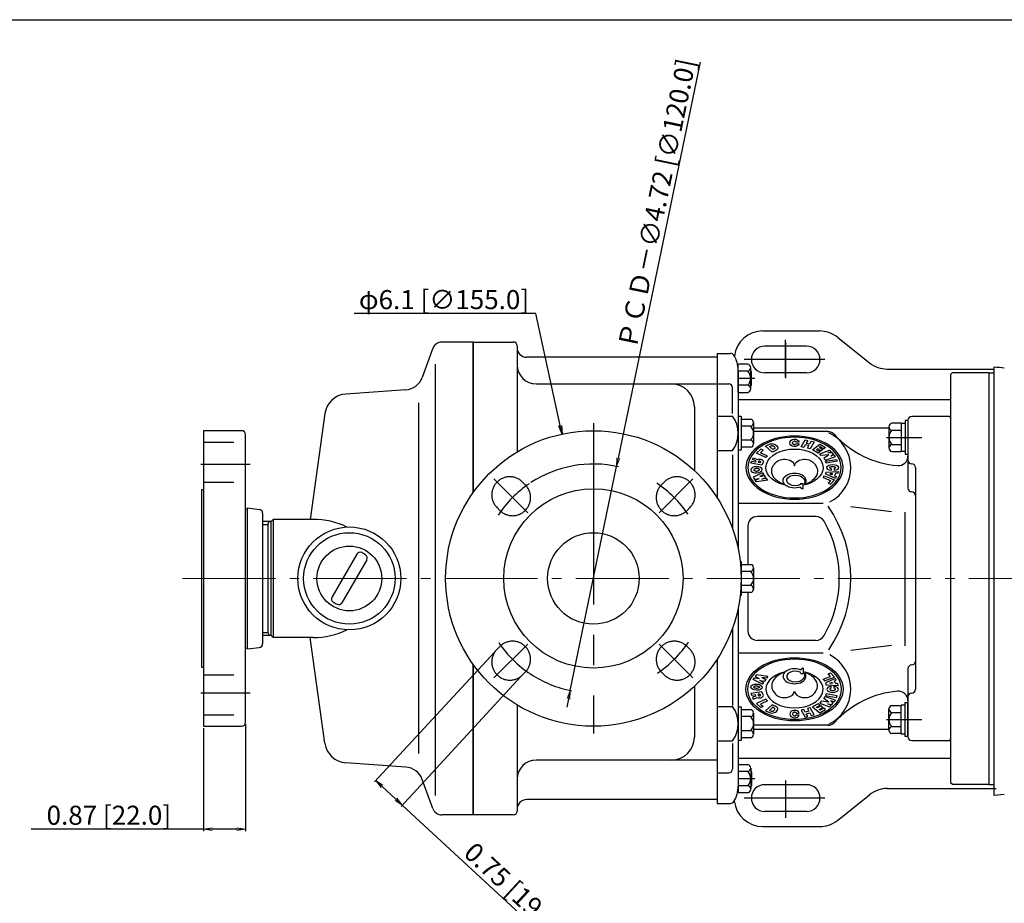
# Model space of a CAD drawing. Extents: x 0 to 1848, y 0 to 1306.
# Drawn here: x 431 to 948, y 843 to 1306 of the extents above; entities that cross this region are included whole.
import ezdxf

# ---------------------------------------------------------------- set-up
doc = ezdxf.new("R2010")
doc.units = 0
doc.header["$LTSCALE"] = 5
for name, pattern in [('CENTER2', [28.575, 19.05, -3.175, 3.175, -3.175]), ('gen7', [13.75, 9.75, -1.5, 1, -1.5]), ('HIDDEN2', [4.7625, 3.175, -1.5875]), ('PHANTOM2', [31.75, 15.875, -3.175, 3.175, -3.175, 3.175, -3.175])]:
    doc.linetypes.add(name, pattern=pattern)
doc.layers.get('0').update_dxf_attribs({"linetype": 'CONTINUOUS', "lineweight": 25})
doc.layers.get('Defpoints').update_dxf_attribs({"linetype": 'CONTINUOUS'})
for name, color, linetype in [('1-M8ﾅｯﾄ', 3, 'CONTINUOUS'), ('2-M8ﾎﾞﾙﾄ', 20, 'CONTINUOUS'), ('3700Wﾓｰﾀ', 1, 'CONTINUOUS'), ('S3103-ﾎﾟﾝﾌﾟﾍﾞｰｽ', 150, 'CONTINUOUS'), ('S3105-ｹｰｼﾝｸﾞ', 4, 'CONTINUOUS'), ('S3107-ﾘｱｹｰｼﾝｸﾞｻﾎﾟｰﾄ', 76, 'CONTINUOUS'), ('V3105-ﾌﾞﾗｹｯﾄ', 70, 'CONTINUOUS'), ('V3117-ﾙｰｽﾞﾌﾗﾝｼﾞ', 101, 'CONTINUOUS'), ('V3122-ﾏｳﾝﾃｨﾝｸﾞﾌﾟﾚｰﾄ', 4, 'CONTINUOUS'), ('V3167-MMP-NEMA', 6, 'CONTINUOUS'), ('V3500-ｻｸｼｮﾝｹｰｼﾝｸﾞ', 140, 'CONTINUOUS'), ('V3504-呼水ﾌﾟﾗｸﾞ', 110, 'CONTINUOUS'), ('V4113-ﾗｯﾌﾟｼﾞｮｲﾝﾄ', 24, 'CONTINUOUS'), ('図面枠', 7, 'CONTINUOUS')]:
    doc.layers.add(name, color=color, linetype=linetype)
doc.layers.add('5', color=3, linetype='CONTINUOUS', lineweight=0)
doc.layers.add('7', color=4, linetype='gen7', lineweight=0)
doc.styles.get("Standard").update_dxf_attribs({"font": 'txt', "bigfont": 'BIGFONT'})
doc.dimstyles.new('GEN-ISO', dxfattribs={"dimtxt": 10, "dimasz": 4.5, "dimexe": 1, "dimexo": 1, "dimgap": 1, "dimtad": 3, "dimlfac": 0.03937, "dimdsep": 46, "dimtxsty": 'STANDARD', "dimblk1": 'OPEN', "dimblk2": 'OPEN', "dimsah": 1, "dimcen": 0, "dimclrd": 3, "dimclre": 3, "dimclrt": 3, "dimadec": 0, "dimazin": 0, "dimtp": 0.1, "dimtm": 0.1, "dimtfac": 0.71, "dimtmove": 0, "dimatfit": 3, "dimldrblk": 'OPEN', "dimfxl": 1, "dimtzin": 0, "dimarcsym": 0})
doc.dimstyles.new('GEN-ISO$3', dxfattribs={"dimtxt": 3.5, "dimasz": 4.5, "dimexe": 1, "dimexo": 1, "dimgap": 1.5, "dimtad": 1, "dimtoh": 1, "dimlfac": 0.03937, "dimdsep": 46, "dimtxsty": 'STANDARD', "dimblk1": 'OPEN', "dimblk2": 'OPEN', "dimsah": 1, "dimcen": 0, "dimclrd": 3, "dimclre": 3, "dimclrt": 3, "dimadec": 0, "dimazin": 0, "dimtp": 0.1, "dimtm": 0.1, "dimtfac": 0.71, "dimtofl": 0, "dimtmove": 0, "dimatfit": 0, "dimfxl": 1, "dimtzin": 0, "dimarcsym": 0})

# ---------------------------------------------------------------- blocks, each defined once
blk = doc.blocks.new('A3組立外形図枠')
at = {"layer": '図面枠', "color": 2}
blk.add_line((0, 275), (385, 275), dxfattribs=at)
blk = doc.blocks.new('_OPEN')
at = {"color": 0, "linetype": 'ByBlock'}
for p, q in [((-1, 0.17), (0, 0)), ((0, 0), (-1, -0.17)), ((0, 0), (-1, 0))]:
    blk.add_line(p, q, dxfattribs=at)
blk = doc.blocks.new('*D66')
at = {"layer": '5', "color": 3, "lineweight": -2, "transparency": 16777216}
for p, q in [((788.45, 1283.99), (745.47, 1076.35)), ((720.23, 954.43), (744.56, 1071.94)), ((719.32, 950.03), (718.41, 945.62))]:
    blk.add_line(p, q, dxfattribs=at)
blk.add_arc((732.4, 1013.19), 60, 77.351, 123.1504, dxfattribs=at)
at = {"layer": 'Defpoints', "color": 0, "transparency": 16777216}
for p in [(744.56, 1071.94), (720.23, 954.43)]:
    blk.add_point(p, dxfattribs=at)
at = {"layer": '5', "color": 3, "lineweight": -2, "transparency": 16777216, "xscale": 4.5, "yscale": 4.5, "zscale": 4.5}
for p, rotation in [((744.56, 1071.94), 258.3059790138873), ((720.23, 954.43), 78.30597901388737)]:
    blk.add_blockref('_OPEN', p, dxfattribs=dict(at, rotation=rotation))
at = {"layer": '5', "color": 3, "transparency": 16777216, "insert": (766.9, 1209.48), "char_height": 10, "attachment_point": 5, "rotation": 78.306}
blk.add_mtext('ＰＣＤ－∅4.72 [∅120.0]', dxfattribs=at)
blk = doc.blocks.new('*D67')
at = {"layer": '5', "color": 3, "lineweight": -2, "transparency": 16777216}
for p, q in [((680.65, 974.78), (617.53, 906.45)), ((694.59, 961.9), (631.48, 893.57)), ((621.52, 904.13), (628.85, 897.36)), ((632.16, 894.3), (714.77, 817.99))]:
    blk.add_line(p, q, dxfattribs=at)
at = {"layer": 'Defpoints', "color": 0, "transparency": 16777216}
for p in [(681.33, 975.51), (695.27, 962.63), (632.16, 894.3)]:
    blk.add_point(p, dxfattribs=at)
at = {"layer": '5', "color": 3, "lineweight": -2, "transparency": 16777216, "xscale": 4.5, "yscale": 4.5, "zscale": 4.5}
for p, rotation in [((618.21, 907.18), 137.2703336640325), ((632.16, 894.3), 317.2703336640325)]:
    blk.add_blockref('_OPEN', p, dxfattribs=dict(at, rotation=rotation))
at = {"layer": '5', "color": 3, "transparency": 16777216, "insert": (690.19, 848.86), "char_height": 10, "attachment_point": 5, "rotation": 317.2703}
blk.add_mtext('0.75 [19.0]', dxfattribs=at)
blk = doc.blocks.new('*D68')
at = {"layer": '5', "color": 3, "lineweight": -2, "transparency": 16777216}
for p, q in [((549.9, 936.69), (549.9, 880.69)), ((527.9, 934.69), (527.9, 880.69)), ((527.9, 881.69), (437.56, 881.69)), ((545.4, 881.69), (532.4, 881.69))]:
    blk.add_line(p, q, dxfattribs=at)
at = {"layer": 'Defpoints', "color": 0, "transparency": 16777216}
for p in [(527.9, 935.69), (549.9, 937.69), (549.9, 881.69)]:
    blk.add_point(p, dxfattribs=at)
at = {"layer": '5', "color": 3, "lineweight": -2, "transparency": 16777216, "xscale": 4.5, "yscale": 4.5, "zscale": 4.5, "rotation": 180}
blk.add_blockref('_OPEN', (527.9, 881.69), dxfattribs=at)
at = {"layer": '5', "color": 3, "lineweight": -2, "transparency": 16777216, "xscale": 4.5, "yscale": 4.5, "zscale": 4.5}
blk.add_blockref('_OPEN', (549.9, 881.69), dxfattribs=at)
at = {"layer": '5', "color": 3, "transparency": 16777216, "insert": (478.23, 887.69), "char_height": 10, "attachment_point": 5}
blk.add_mtext('0.87 [22.0]', dxfattribs=at)
blk = doc.blocks.new('*D69')
at = {"color": 3, "lineweight": -2, "transparency": 16777216}
for p, q in [((702.19, 1152.13), (606.85, 1152.13)), ((714.97, 1093.32), (702.19, 1152.13))]:
    blk.add_line(p, q, dxfattribs=at)
at = {"layer": 'Defpoints', "color": 0, "transparency": 16777216}
for p in [(715.93, 1088.92), (748.86, 937.46)]:
    blk.add_point(p, dxfattribs=at)
at = {"color": 3, "lineweight": -2, "transparency": 16777216, "xscale": 4.5, "yscale": 4.5, "zscale": 4.5, "rotation": 282.2662304115567}
blk.add_blockref('_OPEN', (715.93, 1088.92), dxfattribs=at)
at = {"color": 3, "transparency": 16777216, "insert": (654.02, 1158.13), "char_height": 10, "attachment_point": 5}
blk.add_mtext('φ6.1 [∅155.0]', dxfattribs=at)

msp = doc.modelspace()

# ---------------------------------------------------------------- linework, layer by layer
at = {"layer": '1-M8ﾅｯﾄ'}
for p, q in [((808.396, 1110.788), (808.396, 1125.588)), ((813.396, 1125.588), (808.396, 1125.588)), ((813.396, 1121.888), (808.396, 1121.888)), ((814.896, 1112.638), (814.896, 1123.738)), ((813.396, 1114.488), (808.396, 1114.488)), ((808.396, 1110.788), (813.396, 1110.788)), ((808.396, 1098.263), (809.896, 1098.263)), ((808.396, 1098.263), (808.396, 1080.463)), ((809.896, 1098.263), (809.896, 1080.463)), ((809.896, 1096.763), (814.896, 1096.763)), ((816.396, 1094.913), (816.396, 1083.813)), ((895.896, 1096.088), (895.896, 1078.288)), ((897.396, 1096.088), (895.896, 1096.088)), ((897.396, 1096.088), (897.396, 1078.288)), ((814.896, 1093.063), (809.896, 1093.063)), ((887.396, 1092.738), (887.396, 1081.638)), ((893.896, 1094.588), (888.896, 1094.588)), ((888.896, 1090.888), (893.896, 1090.888)), ((893.896, 1094.688), (893.896, 1079.688)), ((893.896, 1094.688), (895.896, 1094.688)), ((814.896, 1085.663), (809.896, 1085.663)), ((809.896, 1080.463), (808.396, 1080.463)), ((814.896, 1081.963), (809.896, 1081.963)), ((888.896, 1083.488), (893.896, 1083.488)), ((888.896, 1079.788), (893.896, 1079.788)), ((895.896, 1079.688), (893.896, 1079.688)), ((895.896, 1078.288), (897.396, 1078.288)), ((809.383, 1022.088), (809.896, 1022.088)), ((809.896, 1022.088), (809.896, 1004.288)), ((809.896, 1020.588), (814.896, 1020.588)), ((816.396, 1018.738), (816.396, 1007.638)), ((814.896, 1016.888), (809.896, 1016.888)), ((814.896, 1009.488), (809.896, 1009.488)), ((809.896, 1004.288), (809.383, 1004.288)), ((814.896, 1005.788), (809.896, 1005.788)), ((808.396, 945.913), (809.896, 945.913)), ((808.396, 945.913), (808.396, 928.113)), ((809.896, 945.913), (809.896, 928.113)), ((888.896, 946.588), (893.896, 946.588)), ((893.896, 931.688), (893.896, 946.688)), ((895.896, 946.688), (893.896, 946.688)), ((895.896, 930.288), (895.896, 948.088)), ((895.896, 948.088), (897.396, 948.088)), ((897.396, 930.288), (897.396, 948.088)), ((809.896, 944.413), (814.896, 944.413)), ((814.896, 940.713), (809.896, 940.713)), ((816.396, 942.563), (816.396, 931.463)), ((887.396, 933.638), (887.396, 944.738)), ((888.896, 942.888), (893.896, 942.888)), ((888.896, 935.488), (893.896, 935.488)), ((814.896, 933.313), (809.896, 933.313)), ((893.896, 931.788), (888.896, 931.788)), ((893.896, 931.688), (895.896, 931.688)), ((897.396, 930.288), (895.896, 930.288)), ((809.896, 928.113), (808.396, 928.113)), ((814.896, 929.613), (809.896, 929.613)), ((808.396, 915.588), (813.396, 915.588)), ((808.396, 915.588), (808.396, 900.788)), ((813.396, 911.888), (808.396, 911.888)), ((814.896, 913.738), (814.896, 902.638)), ((813.396, 904.488), (808.396, 904.488)), ((813.396, 900.788), (808.396, 900.788))]:
    msp.add_line(p, q, dxfattribs=at)
at = {"layer": '1-M8ﾅｯﾄ', "linetype": 'CENTER2'}
for p, q in [((886.105, 1087.188), (904.694, 1087.188)), ((886.105, 939.188), (904.694, 939.188))]:
    msp.add_line(p, q, dxfattribs=at)
at = {"layer": '1-M8ﾅｯﾄ'}
for centre, radius, start, end in [((813.005, 1123.738), 1.891, 281.92897, 78.07103), ((809.583, 1118.188), 5.313, 315.8642, 44.1358), ((813.005, 1112.638), 1.891, 281.92897, 78.07103), ((814.505, 1094.913), 1.891, 281.92897, 78.07103), ((811.083, 1089.363), 5.313, 315.8642, 44.1358), ((889.287, 1092.738), 1.891, 101.92897, 258.07103), ((892.709, 1087.188), 5.313, 135.8642, 224.1358), ((814.505, 1083.813), 1.891, 281.92897, 78.07103), ((889.287, 1081.638), 1.891, 101.92897, 258.07103), ((814.505, 1018.738), 1.891, 281.92897, 78.07103), ((811.083, 1013.188), 5.313, 315.8642, 44.1358), ((814.505, 1007.638), 1.891, 281.92897, 78.07103), ((889.287, 944.738), 1.891, 101.92897, 258.07103), ((814.505, 942.563), 1.891, 281.92897, 78.07103), ((811.083, 937.013), 5.313, 315.8642, 44.1358), ((892.709, 939.188), 5.313, 135.8642, 224.1358), ((889.287, 933.638), 1.891, 101.92897, 258.07103), ((814.505, 931.463), 1.891, 281.92897, 78.07103), ((813.005, 913.738), 1.891, 281.92897, 78.07103), ((809.583, 908.188), 5.313, 315.8642, 44.1358), ((813.005, 902.638), 1.891, 281.92897, 78.07103)]:
    msp.add_arc(centre, radius, start, end, dxfattribs=at)
at = {"layer": '2-M8ﾎﾞﾙﾄ'}
for p, q in [((814.896, 1114.188), (814.896, 1122.188)), ((815.396, 1121.588), (814.896, 1122.188)), ((815.396, 1114.788), (815.396, 1121.588)), ((814.896, 1114.188), (815.396, 1114.788)), ((814.896, 912.188), (815.396, 911.588)), ((814.896, 912.188), (814.896, 904.188)), ((815.396, 911.588), (815.396, 904.788)), ((815.396, 904.788), (814.896, 904.188))]:
    msp.add_line(p, q, dxfattribs=at)
at = {"layer": '2-M8ﾎﾞﾙﾄ', "color": 3, "linetype": 'CENTER2'}
for p, q in [((808.396, 1118.188), (817.006, 1118.188)), ((808.396, 908.188), (817.006, 908.188))]:
    msp.add_line(p, q, dxfattribs=at)
at = {"layer": '3700Wﾓｰﾀ', "lineweight": -3}
for p, q in [((939.746, 1121.02), (942.596, 1121.02)), ((942.596, 899.326), (942.596, 1124.185)), ((939.746, 905.158), (942.596, 905.158)), ((947.93, 899.792), (942.596, 899.326))]:
    msp.add_line(p, q, dxfattribs=at)
msp.add_open_spline([(942.596, 1124.185), (944.374, 1124.03), (946.152, 1123.874), (947.93, 1123.719)], degree=3, dxfattribs=at)
at = {"layer": '7'}
msp.add_line((516.896, 1013.188), (1303.248, 1013.188), dxfattribs=at)
at = {"layer": 'S3103-ﾎﾟﾝﾌﾟﾍﾞｰｽ'}
for p, q in [((821.246, 1143.009), (850.984, 1143.009)), ((860.355, 1139.722), (877.137, 1126.296)), ((844.246, 1135.009), (822.246, 1135.009)), ((844.246, 1121.009), (822.246, 1121.009)), ((886.508, 1123.009), (942.596, 1123.009)), ((808.246, 1107.009), (919.746, 1107.009)), ((887.246, 1092.009), (816.396, 1092.009)), ((887.246, 934.009), (816.396, 934.009)), ((808.396, 919.009), (919.746, 919.009)), ((844.246, 905.009), (822.246, 905.009)), ((860.355, 886.296), (877.137, 899.722)), ((886.508, 903.009), (943.596, 903.009)), ((844.246, 891.009), (822.246, 891.009)), ((821.246, 883.009), (850.984, 883.009))]:
    msp.add_line(p, q, dxfattribs=at)
at = {"layer": 'S3103-ﾎﾟﾝﾌﾟﾍﾞｰｽ', "color": 3, "linetype": 'CENTER2'}
for p, q in [((833.246, 1118.758), (833.246, 1138.392)), ((833.246, 1137.052), (833.246, 1118.222)), ((853.775, 1128.009), (811.561, 1128.009)), ((833.246, 907.26), (833.246, 887.626)), ((833.246, 907.052), (833.246, 888.222)), ((853.775, 898.009), (811.561, 898.009))]:
    msp.add_line(p, q, dxfattribs=at)
at = {"layer": 'S3103-ﾎﾟﾝﾌﾟﾍﾞｰｽ'}
for centre, radius, start, end in [((821.246, 1128.009), 15, 90, 173.31942), ((850.984, 1128.009), 15, 51.34019, 90), ((822.246, 1128.009), 7, 90, 270), ((844.246, 1128.009), 7, 270, 90), ((886.508, 1138.009), 15, 231.34019, 270), ((822.246, 898.009), 7, 90, 180.08192), ((844.246, 898.009), 7, 270, 90), ((886.508, 888.009), 15, 90, 128.65981), ((821.246, 898.009), 15, 185.5193, 270), ((822.246, 898.009), 7, 179.91808, 270), ((850.984, 898.009), 15, 270, 308.65981)]:
    msp.add_arc(centre, radius, start, end, dxfattribs=at)
at = {"layer": 'S3105-ｹｰｼﾝｸﾞ'}
for p, q in [((669.396, 1137.188), (669.396, 1058.324)), ((669.396, 1137.188), (690.396, 1137.188)), ((692.396, 1135.188), (692.396, 1079.567)), ((797.396, 1129.188), (697.396, 1129.188)), ((797.396, 1129.188), (697.396, 1129.188)), ((797.396, 1129.188), (797.396, 1055.393)), ((702.396, 1115.188), (797.396, 1115.188)), ((702.396, 1115.188), (797.396, 1115.188)), ((785.396, 1103.188), (785.396, 1069.732)), ((797.396, 970.983), (797.396, 897.188)), ((669.396, 968.052), (669.396, 889.188)), ((785.396, 956.644), (785.396, 929.945)), ((692.396, 946.808), (692.396, 891.188)), ((797.396, 917.945), (702.396, 917.945)), ((797.396, 897.188), (697.396, 897.188)), ((690.396, 889.188), (669.396, 889.188))]:
    msp.add_line(p, q, dxfattribs=at)
msp.add_circle((732.396, 1013.188), 24, dxfattribs=at)
for centre, radius, start, end in [((690.396, 1135.188), 2, 0, 90), ((697.396, 1134.188), 5, 180, 270), ((702.396, 1125.188), 10, 180, 270), ((773.396, 1103.188), 12, 0, 90), ((773.396, 929.945), 12, 270, 0), ((702.396, 907.945), 10, 90, 180), ((697.396, 892.188), 5, 90, 180), ((690.396, 891.188), 2, 270, 0)]:
    msp.add_arc(centre, radius, start, end, dxfattribs=at)
at = {"layer": 'S3107-ﾘｱｹｰｼﾝｸﾞｻﾎﾟｰﾄ'}
for p, q in [((797.396, 1131.188), (797.396, 1055.393)), ((797.396, 1131.188), (804.351, 1131.188)), ((808.396, 1122.188), (808.396, 1028.362)), ((797.396, 1115.188), (803.396, 1115.188)), ((805.396, 1099.697), (805.396, 1113.188)), ((797.396, 1098.363), (805.396, 1098.363)), ((797.396, 1080.363), (805.396, 1080.363)), ((805.396, 1078.092), (805.396, 1039.212)), ((808.396, 998.014), (808.396, 904.188)), ((805.396, 987.164), (805.396, 946.503)), ((797.396, 970.983), (797.396, 895.188)), ((797.396, 946.013), (805.396, 946.013)), ((797.396, 928.013), (805.396, 928.013)), ((805.396, 926.678), (805.396, 913.188)), ((797.396, 911.188), (803.396, 911.188)), ((797.396, 895.188), (804.351, 895.188))]:
    msp.add_line(p, q, dxfattribs=at)
for centre, radius, start, end in [((804.351, 1129.188), 2, 32.57897, 90), ((793.396, 1122.188), 15, 0, 32.57897), ((803.396, 1113.188), 2, 0, 90), ((793.396, 1089.363), 15, 323.1301, 36.8699), ((793.396, 937.013), 15, 323.1301, 36.8699), ((803.396, 913.188), 2, 270, 0), ((793.396, 904.188), 15, 327.42103, 0), ((804.351, 897.188), 2, 270, 327.42103)]:
    msp.add_arc(centre, radius, start, end, dxfattribs=at)
at = {"layer": 'V3105-ﾌﾞﾗｹｯﾄ'}
for p, q in [((897.396, 1096.188), (897.396, 1060.546)), ((918.746, 1098.188), (899.396, 1098.188)), ((855.32, 1090.188), (816.396, 1090.188)), ((899.396, 1073.292), (899.396, 1073.292)), ((901.396, 1071.292), (901.396, 955.084)), ((899.396, 1058.546), (899.396, 1058.546)), ((852.853, 1052.448), (808.396, 1052.448)), ((867.427, 1050.866), (888.687, 1048.255)), ((849.027, 1045.688), (818.396, 1045.688)), ((896.014, 977.881), (896.014, 1047.959)), ((813.396, 1040.688), (813.396, 1020.588)), ((813.396, 1005.788), (813.396, 985.688)), ((849.027, 980.688), (818.396, 980.688)), ((867.427, 975.51), (888.687, 978.12)), ((852.853, 973.928), (808.396, 973.928)), ((897.396, 965.83), (897.396, 930.188)), ((899.396, 967.83), (899.396, 967.83)), ((899.396, 953.084), (899.396, 953.084)), ((855.32, 936.188), (816.396, 936.188)), ((899.396, 928.188), (918.746, 928.188))]:
    msp.add_line(p, q, dxfattribs=at)
at = {"layer": 'V3105-ﾌﾞﾗｹｯﾄ', "linetype": 'ByBlock'}
for p, q in [((808.396, 1090.188), (808.396, 1028.362)), ((808.396, 998.014), (808.396, 936.188))]:
    msp.add_line(p, q, dxfattribs=at)
at = {"layer": 'V3105-ﾌﾞﾗｹｯﾄ', "color": 3}
for p, q in [((838.758, 1084.795), (840.321, 1084.795)), ((841.361, 1082.249), (843.413, 1085.911)), ((843.413, 1085.911), (844.823, 1085.577)), ((844.823, 1085.577), (844.053, 1084.204)), ((845.933, 1083.76), (846.702, 1085.133)), ((848.112, 1084.8), (846.06, 1081.138)), ((846.702, 1085.133), (848.112, 1084.8)), ((817.908, 1078.822), (820.203, 1080.95)), ((819.997, 1079.061), (821.431, 1080.391)), ((821.431, 1080.391), (820.203, 1080.95)), ((822.656, 1082.623), (824.704, 1083.555)), ((826.097, 1079.431), (822.656, 1082.623)), ((824.745, 1082.384), (825.564, 1082.757)), ((826.466, 1080.788), (824.745, 1082.384)), ((828.145, 1080.362), (826.097, 1079.431)), ((827.285, 1081.16), (826.466, 1080.788)), ((838.758, 1083.821), (840.321, 1083.821)), ((842.771, 1081.915), (841.361, 1082.249)), ((843.54, 1083.289), (842.771, 1081.915)), ((845.42, 1082.844), (843.54, 1083.289)), ((844.053, 1084.204), (845.933, 1083.76)), ((844.65, 1081.471), (845.42, 1082.844)), ((846.06, 1081.138), (844.65, 1081.471)), ((847.291, 1080.611), (851.148, 1083.596)), ((850.356, 1078.941), (847.291, 1080.611)), ((849.887, 1081.104), (849.405, 1080.731)), ((849.405, 1080.731), (851.32, 1079.687)), ((851.802, 1080.06), (849.887, 1081.104)), ((851.32, 1079.687), (850.356, 1078.941)), ((851.333, 1082.224), (850.851, 1081.85)), ((850.851, 1081.85), (852.766, 1080.807)), ((851.118, 1078.526), (856.315, 1080.474)), ((851.148, 1083.596), (854.212, 1081.926)), ((853.248, 1081.18), (851.333, 1082.224)), ((852.766, 1080.807), (851.802, 1080.06)), ((854.212, 1081.926), (853.248, 1081.18)), ((857.065, 1079.631), (855.351, 1078.988)), ((856.315, 1080.474), (857.065, 1079.631)), ((815.033, 1073.616), (815.421, 1074.557)), ((817.353, 1074.22), (815.421, 1074.557)), ((815.818, 1075.52), (816.22, 1076.495)), ((817.612, 1074.848), (815.818, 1075.52)), ((816.22, 1076.495), (818.526, 1075.63)), ((817.612, 1074.848), (817.353, 1074.22)), ((822.823, 1076.587), (817.908, 1078.822)), ((819.061, 1074.596), (818.802, 1073.968)), ((820.026, 1074.428), (819.768, 1073.8)), ((823.684, 1077.385), (819.997, 1079.061)), ((823.684, 1077.385), (822.823, 1076.587)), ((851.935, 1077.608), (851.118, 1078.526)), ((855.872, 1078.059), (851.935, 1077.608)), ((855.872, 1078.059), (853.302, 1076.069)), ((853.302, 1076.069), (854.118, 1075.151)), ((854.118, 1075.151), (859.315, 1077.099)), ((854.123, 1074.646), (859.918, 1075.655)), ((854.493, 1073.702), (854.123, 1074.646)), ((860.306, 1074.714), (854.493, 1073.702)), ((855.351, 1078.988), (857.425, 1079.226)), ((856.851, 1077.301), (858.205, 1078.348)), ((858.565, 1077.943), (856.851, 1077.301)), ((857.425, 1079.226), (858.205, 1078.348)), ((859.315, 1077.099), (858.565, 1077.943)), ((859.918, 1075.655), (860.306, 1074.714)), ((820.828, 1072.607), (815.033, 1073.616)), ((819.768, 1073.8), (818.802, 1073.968)), ((821.475, 1074.175), (820.828, 1072.607)), ((854.519, 1068.949), (860.879, 1069.311)), ((857.146, 1070.758), (857.146, 1069.742)), ((858.646, 1070.758), (858.646, 1069.742)), ((860.879, 1069.311), (860.476, 1068.332)), ((821.07, 1068.628), (816.171, 1066.23)), ((816.171, 1066.23), (816.83, 1065.312)), ((816.83, 1065.312), (819.276, 1065.678)), ((817.272, 1064.697), (819.276, 1065.678)), ((817.931, 1063.779), (817.272, 1064.697)), ((823.908, 1064.675), (817.931, 1063.779)), ((821.718, 1067.725), (819.714, 1066.744)), ((819.714, 1066.744), (822.159, 1067.11)), ((820.814, 1065.211), (822.818, 1066.192)), ((823.26, 1065.578), (820.814, 1065.211)), ((821.07, 1068.628), (821.718, 1067.725)), ((822.818, 1066.192), (822.159, 1067.11)), ((823.908, 1064.675), (823.26, 1065.578)), ((852.868, 1066.078), (853.618, 1066.922)), ((852.868, 1066.078), (856.766, 1064.617)), ((853.618, 1066.922), (858.815, 1064.973)), ((854.115, 1067.971), (854.519, 1068.949)), ((859.345, 1065.592), (854.115, 1067.971)), ((856.766, 1064.617), (855.516, 1063.211)), ((857.825, 1068.181), (856.387, 1068.1)), ((856.387, 1068.1), (857.57, 1067.562)), ((858.815, 1064.973), (856.815, 1062.723)), ((857.57, 1067.562), (857.825, 1068.181)), ((859.416, 1068.272), (858.877, 1066.967)), ((858.877, 1066.967), (859.749, 1066.571)), ((859.749, 1066.571), (859.345, 1065.592)), ((860.476, 1068.332), (859.416, 1068.272)), ((840.896, 1061.123), (842.133, 1060.198)), ((841.196, 1063.037), (840.933, 1062.399)), ((841.196, 1063.037), (842.396, 1063.037)), ((842.396, 1060.262), (842.396, 1063.037)), ((855.516, 1063.211), (856.815, 1062.723)), ((840.896, 965.253), (842.133, 966.177)), ((842.396, 966.113), (842.396, 963.339)), ((816.171, 960.146), (816.83, 961.064)), ((816.83, 961.064), (819.276, 960.697)), ((817.931, 962.597), (817.272, 961.678)), ((817.272, 961.678), (819.276, 960.697)), ((823.908, 961.7), (817.931, 962.597)), ((823.26, 960.798), (820.814, 961.164)), ((820.814, 961.164), (822.818, 960.183)), ((823.908, 961.7), (823.26, 960.798)), ((841.196, 963.339), (840.933, 963.976)), ((841.196, 963.339), (842.396, 963.339)), ((852.868, 960.297), (856.766, 961.759)), ((853.618, 959.454), (858.815, 961.402)), ((859.345, 960.784), (854.115, 958.405)), ((855.516, 963.165), (856.815, 963.652)), ((856.766, 961.759), (855.516, 963.165)), ((858.815, 961.402), (856.815, 963.652)), ((859.749, 959.805), (859.345, 960.784)), ((821.07, 957.748), (816.171, 960.146)), ((821.718, 958.651), (819.714, 959.632)), ((819.714, 959.632), (822.159, 959.265)), ((821.07, 957.748), (821.718, 958.651)), ((822.818, 960.183), (822.159, 959.265)), ((852.868, 960.297), (853.618, 959.454)), ((854.115, 958.405), (854.519, 957.426)), ((854.519, 957.426), (860.879, 957.065)), ((856.387, 958.276), (857.57, 958.814)), ((857.825, 958.194), (856.387, 958.276)), ((857.146, 955.618), (857.146, 956.633)), ((857.57, 958.814), (857.825, 958.194)), ((858.646, 955.618), (858.646, 956.633)), ((858.877, 959.409), (859.749, 959.805)), ((859.416, 958.104), (858.877, 959.409)), ((860.476, 958.044), (859.416, 958.104)), ((860.879, 957.065), (860.476, 958.044)), ((820.828, 953.769), (815.033, 952.76)), ((815.033, 952.76), (815.421, 951.819)), ((817.353, 952.155), (815.421, 951.819)), ((817.612, 951.528), (815.818, 950.855)), ((815.818, 950.855), (816.22, 949.881)), ((816.22, 949.881), (818.526, 950.746)), ((817.612, 951.528), (817.353, 952.155)), ((819.768, 952.575), (818.802, 952.407)), ((819.061, 951.78), (818.802, 952.407)), ((820.026, 951.948), (819.768, 952.575)), ((821.475, 952.2), (820.828, 953.769)), ((853.302, 950.306), (854.118, 951.225)), ((855.872, 948.317), (853.302, 950.306)), ((854.118, 951.225), (859.315, 949.276)), ((854.493, 952.674), (854.123, 951.73)), ((854.123, 951.73), (859.918, 950.721)), ((860.306, 951.662), (854.493, 952.674)), ((859.918, 950.721), (860.306, 951.662)), ((822.823, 949.789), (817.908, 947.554)), ((817.908, 947.554), (820.203, 945.425)), ((823.684, 948.991), (819.997, 947.314)), ((819.997, 947.314), (821.431, 945.984)), ((821.431, 945.984), (820.203, 945.425)), ((826.097, 946.945), (822.656, 943.752)), ((823.684, 948.991), (822.823, 949.789)), ((826.466, 945.588), (824.745, 943.992)), ((828.145, 946.013), (826.097, 946.945)), ((827.285, 945.215), (826.466, 945.588)), ((846.06, 945.238), (844.65, 944.904)), ((848.112, 941.576), (846.06, 945.238)), ((850.356, 947.435), (847.291, 945.765)), ((847.291, 945.765), (851.148, 942.779)), ((849.405, 945.645), (851.32, 946.688)), ((849.887, 945.271), (849.405, 945.645)), ((851.802, 946.315), (849.887, 945.271)), ((851.32, 946.688), (850.356, 947.435)), ((850.851, 944.525), (852.766, 945.569)), ((851.935, 948.768), (851.118, 947.85)), ((851.118, 947.85), (856.315, 945.901)), ((853.248, 945.196), (851.333, 944.152)), ((852.766, 945.569), (851.802, 946.315)), ((855.872, 948.317), (851.935, 948.768)), ((854.212, 944.449), (853.248, 945.196)), ((855.351, 947.387), (857.425, 947.15)), ((857.065, 946.745), (855.351, 947.387)), ((856.315, 945.901), (857.065, 946.745)), ((856.851, 949.075), (858.205, 948.027)), ((858.565, 948.432), (856.851, 949.075)), ((857.425, 947.15), (858.205, 948.027)), ((859.315, 949.276), (858.565, 948.432)), ((822.656, 943.752), (824.704, 942.821)), ((824.745, 943.992), (825.564, 943.619)), ((838.758, 942.555), (840.321, 942.555)), ((838.758, 941.581), (840.321, 941.581)), ((842.771, 944.46), (841.361, 944.127)), ((841.361, 944.127), (843.413, 940.465)), ((843.54, 943.087), (842.771, 944.46)), ((843.413, 940.465), (844.823, 940.798)), ((845.42, 943.531), (843.54, 943.087)), ((844.053, 942.171), (845.933, 942.616)), ((844.823, 940.798), (844.053, 942.171)), ((844.65, 944.904), (845.42, 943.531)), ((845.933, 942.616), (846.702, 941.242)), ((846.702, 941.242), (848.112, 941.576)), ((851.333, 944.152), (850.851, 944.525)), ((851.148, 942.779), (854.212, 944.449))]:
    msp.add_line(p, q, dxfattribs=at)
at = {"layer": 'V3105-ﾌﾞﾗｹｯﾄ'}
for centre, radius, start, end in [((899.396, 1096.188), 2, 90, 180), ((918.746, 1097.188), 1, 0, 90), ((855.32, 1085.188), 5, 42.27809, 90), ((847.118, 1071.318), 20.278, 297.37696, 64.53656), ((896.014, 1122.188), 50, 222.27809, 265.3881), ((892.396, 1077.334), 5, 265.3881, 0), ((899.396, 1075.292), 2, 180, 270), ((899.396, 1071.292), 2, 0, 90), ((899.396, 1060.546), 2, 180, 270), ((899.396, 1056.546), 2, 0, 90), ((801.011, 1013.188), 66.385, 325.71002, 34.77372), ((818.396, 1040.688), 5, 90, 180), ((849.027, 1040.688), 5, 30, 90), ((801.396, 1013.188), 60, 330, 30), ((818.396, 985.688), 5, 180, 270), ((849.027, 985.688), 5, 270, 330), ((847.118, 955.058), 20.278, 295.46344, 62.62304), ((899.396, 965.83), 2, 90, 180), ((899.396, 969.83), 2, 270, 0), ((896.014, 904.188), 50, 94.6119, 137.72191), ((892.396, 949.042), 5, 0, 94.6119), ((899.396, 951.084), 2, 90, 180), ((899.396, 955.084), 2, 270, 0), ((855.32, 941.188), 5, 270, 317.72191), ((899.396, 930.188), 2, 180, 270), ((918.746, 929.188), 1, 270, 0)]:
    msp.add_arc(centre, radius, start, end, dxfattribs=at)
at = {"layer": 'V3105-ﾌﾞﾗｹｯﾄ', "color": 3, "extrusion": (0, 0, -1)}
for major_axis in [(-25.5, 0), (24.5, 0)]:
    msp.add_ellipse((837.896, 1071.318), major_axis=major_axis, ratio=0.6495, dxfattribs=at)
for centre, major_axis, ratio, start_param, end_param in [((837.896, 1084.308), (2.505, 0), 0.7778702, 0.2526803, 6.0305051), ((837.896, 1071.318), (15, 0), 0.6495, 1.9476765, 7.4771015), ((826.425, 1081.958), (2.652, -0.561), 0.6643031, 3.8748421, 7.0164348), ((819.543, 1074.512), (-2, 0), 0.6495, 1.0370438, 3.403392), ((819.543, 1074.512), (0.5, 0), 0.6495, 3.403392, 6.5449847), ((832.646, 1072.292), (5.25, 0), 0.6495, 3.61929, 6.2831853), ((843.146, 1072.292), (5.25, 0), 0.6495, 3.1415927, 5.805488), ((817.972, 1070.186), (-2.996, -0.073), 0.5433389, 1.579234, 7.8624193), ((837.896, 1069.467), (-12, 0), 0.6495, -1.1078207, 0.598779), ((837.896, 1069.467), (12, 0), 0.6495, -0.598779, 1.1078207), ((857.896, 1071.318), (-3, 0), 0.5423144, -1.3181161, 4.4597087), ((837.896, 1064.498), (-6, 0), 0.6495, 4.1887902, 9.7870641), ((838.196, 1064.595), (-4.35, 0), 0.6495, 4.0318204, 8.2007111), ((838.046, 1064.011), (5.25, 0), 0.6495, -1.2554564, 0.2428857), ((832.448, 1062.378), (-0.198, 0), 0.6495, 2.0337719, 5.0892691), ((842.246, 1060.262), (0.15, 0), 0.6495, 0, 2.4262786), ((843.328, 1063.161), (0.191, 0), 0.6495, 0.3622861, 3.3844784), ((843.344, 1062.378), (0.198, 0), 0.6495, 1.1939162, 4.2494134)]:
    msp.add_ellipse(centre, major_axis=major_axis, ratio=ratio, start_param=start_param, end_param=end_param, dxfattribs=at)
at = {"layer": 'V3105-ﾌﾞﾗｹｯﾄ', "color": 3}
for major_axis in [(-25.5, 0), (24.5, 0)]:
    msp.add_ellipse((837.896, 955.058), major_axis=major_axis, ratio=0.6495, dxfattribs=at)
for centre, major_axis, ratio, start_param, end_param in [((837.896, 961.878), (-6, 0), 0.6495, 4.1887902, 9.7870641), ((842.246, 966.113), (0.15, 0), 0.6495, 0, 2.4262786), ((837.896, 955.058), (15, 0), 0.6495, 1.9476765, 7.4771015), ((837.896, 956.909), (-12, 0), 0.6495, -1.1078207, 0.598779), ((832.448, 963.997), (-0.198, 0), 0.6495, 2.0337719, 5.0892691), ((838.196, 961.78), (-4.35, 0), 0.6495, 4.0318204, 8.2007111), ((838.046, 962.365), (5.25, 0), 0.6495, -1.2554564, 0.2428857), ((843.328, 963.215), (0.191, 0), 0.6495, 0.3622861, 3.3844784), ((843.344, 963.997), (0.198, 0), 0.6495, 1.1939162, 4.2494134), ((837.896, 956.909), (12, 0), 0.6495, -0.598779, 1.1078207), ((817.972, 956.19), (-2.996, 0.073), 0.5433389, 1.579234, 7.8624193), ((857.896, 955.058), (-3, 0), 0.5423144, -1.3181161, 4.4597087), ((819.543, 951.864), (-2, 0), 0.6495, 1.0370438, 3.403392), ((819.543, 951.864), (0.5, 0), 0.6495, 3.403392, 6.5449847), ((832.646, 954.084), (5.25, 0), 0.6495, 3.61929, 6.2831853), ((843.146, 954.084), (5.25, 0), 0.6495, 3.1415927, 5.805488), ((826.425, 944.417), (2.652, 0.561), 0.6643031, 3.8748421, 7.0164348), ((837.896, 942.068), (2.505, 0), 0.7778702, 0.2526803, 6.0305051)]:
    msp.add_ellipse(centre, major_axis=major_axis, ratio=ratio, start_param=start_param, end_param=end_param, dxfattribs=at)
for points, knots in [([(838.758, 1083.821), (838.732, 1083.78), (838.704, 1083.741), (838.568, 1083.581), (838.438, 1083.488), (838.189, 1083.371), (838.074, 1083.345), (837.944, 1083.334), (837.92, 1083.333), (837.896, 1083.333), (837.814, 1083.333), (837.73, 1083.344), (837.547, 1083.396), (837.447, 1083.438), (837.251, 1083.567), (837.155, 1083.653), (837, 1083.861), (836.942, 1083.983), (836.884, 1084.241), (836.884, 1084.376), (836.951, 1084.668), (837.035, 1084.82), (837.254, 1085.059), (837.386, 1085.146), (837.632, 1085.253), (837.745, 1085.275), (837.955, 1085.286), (838.059, 1085.275), (838.295, 1085.202), (838.426, 1085.137), (838.626, 1084.97), (838.699, 1084.888), (838.758, 1084.795)], [5.1667563, 5.1667563, 5.1667563, 5.1667563, 5.2945993, 5.2945993, 5.738193, 5.738193, 6.1817867, 6.1817867, 6.2831853, 6.2831853, 6.2831853, 6.6323552, 6.6323552, 6.9815252, 6.9815252, 7.3306951, 7.3306951, 7.679865, 7.679865, 8.029035, 8.029035, 8.4726287, 8.4726287, 8.9162224, 8.9162224, 9.3598161, 9.3598161, 9.8034098, 9.8034098, 10.2470035, 10.2470035, 10.5411152, 10.5411152, 10.5411152, 10.5411152]), ([(825.564, 1082.757), (825.632, 1082.787), (825.709, 1082.81), (825.904, 1082.835), (826.023, 1082.838), (826.297, 1082.806), (826.451, 1082.772), (826.76, 1082.659), (826.916, 1082.582), (827.191, 1082.393), (827.311, 1082.283), (827.516, 1082.019), (827.581, 1081.863), (827.615, 1081.585), (827.583, 1081.464), (827.476, 1081.284), (827.405, 1081.223), (827.311, 1081.173), (827.298, 1081.166), (827.285, 1081.16)], [3.1415927, 3.1415927, 3.1415927, 3.1415927, 3.4900462, 3.4900462, 3.8384998, 3.8384998, 4.1869533, 4.1869533, 4.5354069, 4.5354069, 4.8838605, 4.8838605, 5.3276764, 5.3276764, 5.7714923, 5.7714923, 6.2153083, 6.2153083, 6.2831853, 6.2831853, 6.2831853, 6.2831853]), ([(819.466, 1070.27), (819.474, 1070.217), (819.465, 1070.162), (819.401, 1070.039), (819.345, 1069.971), (819.165, 1069.833), (819.041, 1069.763), (818.735, 1069.645), (818.553, 1069.597), (818.163, 1069.537), (817.956, 1069.525), (817.501, 1069.542), (817.261, 1069.584), (816.875, 1069.705), (816.731, 1069.782), (816.546, 1069.933), (816.501, 1070.003), (816.466, 1070.139), (816.474, 1070.207), (816.565, 1070.365), (816.654, 1070.456), (816.941, 1070.629), (817.14, 1070.709), (817.605, 1070.818), (817.87, 1070.845), (818.382, 1070.836), (818.628, 1070.799), (819.028, 1070.684), (819.182, 1070.607), (819.383, 1070.457), (819.434, 1070.385), (819.461, 1070.301), (819.464, 1070.286), (819.466, 1070.27)], [0, 0, 0, 0, 0.3491699, 0.3491699, 0.6983399, 0.6983399, 1.0475098, 1.0475098, 1.3966797, 1.3966797, 1.7458496, 1.7458496, 2.1894433, 2.1894433, 2.633037, 2.633037, 3.0766307, 3.0766307, 3.5202244, 3.5202244, 3.9638181, 3.9638181, 4.4074118, 4.4074118, 4.8510055, 4.8510055, 5.2945993, 5.2945993, 5.738193, 5.738193, 6.1817867, 6.1817867, 6.2831853, 6.2831853, 6.2831853, 6.2831853]), ([(857.146, 1070.758), (857.084, 1070.775), (857.024, 1070.793), (856.777, 1070.881), (856.635, 1070.966), (856.454, 1071.127), (856.413, 1071.202), (856.397, 1071.287), (856.396, 1071.302), (856.396, 1071.318), (856.396, 1071.371), (856.412, 1071.425), (856.492, 1071.544), (856.557, 1071.609), (856.755, 1071.737), (856.887, 1071.799), (857.208, 1071.899), (857.396, 1071.937), (857.793, 1071.975), (858.001, 1071.975), (858.451, 1071.932), (858.685, 1071.877), (859.054, 1071.735), (859.187, 1071.649), (859.351, 1071.489), (859.386, 1071.416), (859.402, 1071.279), (859.386, 1071.212), (859.273, 1071.059), (859.173, 1070.973), (858.916, 1070.844), (858.789, 1070.796), (858.646, 1070.758)], [5.1667563, 5.1667563, 5.1667563, 5.1667563, 5.2945993, 5.2945993, 5.738193, 5.738193, 6.1817867, 6.1817867, 6.2831853, 6.2831853, 6.2831853, 6.6323552, 6.6323552, 6.9815252, 6.9815252, 7.3306951, 7.3306951, 7.679865, 7.679865, 8.029035, 8.029035, 8.4726287, 8.4726287, 8.9162224, 8.9162224, 9.3598161, 9.3598161, 9.8034098, 9.8034098, 10.2470035, 10.2470035, 10.5411152, 10.5411152, 10.5411152, 10.5411152]), ([(819.466, 956.105), (819.474, 956.159), (819.465, 956.213), (819.401, 956.336), (819.345, 956.405), (819.165, 956.543), (819.041, 956.612), (818.735, 956.731), (818.553, 956.779), (818.163, 956.839), (817.956, 956.851), (817.501, 956.833), (817.261, 956.792), (816.875, 956.671), (816.731, 956.593), (816.546, 956.443), (816.501, 956.372), (816.466, 956.237), (816.474, 956.169), (816.565, 956.01), (816.654, 955.92), (816.941, 955.747), (817.14, 955.666), (817.605, 955.558), (817.87, 955.53), (818.382, 955.54), (818.628, 955.577), (819.028, 955.692), (819.182, 955.768), (819.383, 955.919), (819.434, 955.991), (819.461, 956.074), (819.464, 956.09), (819.466, 956.105)], [0, 0, 0, 0, 0.3491699, 0.3491699, 0.6983399, 0.6983399, 1.0475098, 1.0475098, 1.3966797, 1.3966797, 1.7458496, 1.7458496, 2.1894433, 2.1894433, 2.633037, 2.633037, 3.0766307, 3.0766307, 3.5202244, 3.5202244, 3.9638181, 3.9638181, 4.4074118, 4.4074118, 4.8510055, 4.8510055, 5.2945993, 5.2945993, 5.738193, 5.738193, 6.1817867, 6.1817867, 6.2831853, 6.2831853, 6.2831853, 6.2831853]), ([(857.146, 955.618), (857.084, 955.601), (857.024, 955.583), (856.777, 955.495), (856.635, 955.41), (856.454, 955.248), (856.413, 955.174), (856.397, 955.089), (856.396, 955.073), (856.396, 955.058), (856.396, 955.004), (856.412, 954.95), (856.492, 954.831), (856.557, 954.766), (856.755, 954.639), (856.887, 954.577), (857.208, 954.476), (857.396, 954.438), (857.793, 954.401), (858.001, 954.401), (858.451, 954.444), (858.685, 954.499), (859.054, 954.641), (859.187, 954.727), (859.351, 954.887), (859.386, 954.96), (859.402, 955.096), (859.386, 955.164), (859.273, 955.317), (859.173, 955.402), (858.916, 955.532), (858.789, 955.579), (858.646, 955.618)], [5.1667563, 5.1667563, 5.1667563, 5.1667563, 5.2945993, 5.2945993, 5.738193, 5.738193, 6.1817867, 6.1817867, 6.2831853, 6.2831853, 6.2831853, 6.6323552, 6.6323552, 6.9815252, 6.9815252, 7.3306951, 7.3306951, 7.679865, 7.679865, 8.029035, 8.029035, 8.4726287, 8.4726287, 8.9162224, 8.9162224, 9.3598161, 9.3598161, 9.8034098, 9.8034098, 10.2470035, 10.2470035, 10.5411152, 10.5411152, 10.5411152, 10.5411152]), ([(825.564, 943.619), (825.632, 943.588), (825.709, 943.566), (825.904, 943.54), (826.023, 943.538), (826.297, 943.569), (826.451, 943.604), (826.76, 943.716), (826.916, 943.794), (827.191, 943.982), (827.311, 944.093), (827.516, 944.357), (827.581, 944.513), (827.615, 944.791), (827.583, 944.911), (827.476, 945.092), (827.405, 945.152), (827.311, 945.203), (827.298, 945.209), (827.285, 945.215)], [3.1415927, 3.1415927, 3.1415927, 3.1415927, 3.4900462, 3.4900462, 3.8384998, 3.8384998, 4.1869533, 4.1869533, 4.5354069, 4.5354069, 4.8838605, 4.8838605, 5.3276764, 5.3276764, 5.7714923, 5.7714923, 6.2153083, 6.2153083, 6.2831853, 6.2831853, 6.2831853, 6.2831853]), ([(838.758, 942.555), (838.732, 942.596), (838.704, 942.634), (838.568, 942.795), (838.438, 942.887), (838.189, 943.004), (838.074, 943.031), (837.944, 943.041), (837.92, 943.042), (837.896, 943.042), (837.814, 943.042), (837.73, 943.032), (837.547, 942.98), (837.447, 942.937), (837.251, 942.809), (837.155, 942.723), (837, 942.515), (836.942, 942.393), (836.884, 942.135), (836.884, 942), (836.951, 941.707), (837.035, 941.555), (837.254, 941.316), (837.386, 941.23), (837.632, 941.123), (837.745, 941.1), (837.955, 941.09), (838.059, 941.101), (838.295, 941.173), (838.426, 941.238), (838.626, 941.406), (838.699, 941.488), (838.758, 941.581)], [5.1667563, 5.1667563, 5.1667563, 5.1667563, 5.2945993, 5.2945993, 5.738193, 5.738193, 6.1817867, 6.1817867, 6.2831853, 6.2831853, 6.2831853, 6.6323552, 6.6323552, 6.9815252, 6.9815252, 7.3306951, 7.3306951, 7.679865, 7.679865, 8.029035, 8.029035, 8.4726287, 8.4726287, 8.9162224, 8.9162224, 9.3598161, 9.3598161, 9.8034098, 9.8034098, 10.2470035, 10.2470035, 10.5411152, 10.5411152, 10.5411152, 10.5411152])]:
    msp.add_open_spline(points, degree=3, knots=knots, dxfattribs=at)
at = {"layer": 'V3117-ﾙｰｽﾞﾌﾗﾝｼﾞ'}
for p, q in [((527.896, 1090.688), (527.896, 935.688)), ((547.896, 1090.688), (527.896, 1090.688)), ((549.896, 937.688), (549.896, 1088.688)), ((527.896, 935.688), (547.896, 935.688))]:
    msp.add_line(p, q, dxfattribs=at)
at = {"layer": 'V3117-ﾙｰｽﾞﾌﾗﾝｼﾞ', "color": 3, "linetype": 'CENTER2'}
for p, q in [((732.396, 1094.693), (732.396, 931.778)), ((526.564, 1073.188), (552.399, 1073.188)), ((697.948, 1047.636), (680.183, 1065.401)), ((766.844, 1047.636), (784.61, 1065.401)), ((697.948, 978.74), (680.183, 960.974)), ((766.844, 978.74), (784.61, 960.974)), ((526.564, 953.188), (552.399, 953.188))]:
    msp.add_line(p, q, dxfattribs=at)
at = {"layer": 'V3117-ﾙｰｽﾞﾌﾗﾝｼﾞ', "linetype": 'HIDDEN2'}
for p, q in [((527.896, 1084.688), (549.896, 1084.688)), ((527.896, 1063.688), (549.896, 1063.688)), ((527.896, 962.688), (549.896, 962.688)), ((527.896, 941.688), (549.896, 941.688))]:
    msp.add_line(p, q, dxfattribs=at)
at = {"layer": 'V3117-ﾙｰｽﾞﾌﾗﾝｼﾞ', "linetype": 'PHANTOM2'}
for p, q in [((695.273, 1063.746), (696.687, 1062.332)), ((769.519, 1063.746), (768.105, 1062.332)), ((681.838, 1050.311), (683.252, 1048.897)), ((782.954, 1050.311), (781.54, 1048.897)), ((681.838, 976.065), (683.252, 977.479)), ((782.954, 976.065), (781.54, 977.479)), ((695.273, 962.63), (696.687, 964.044)), ((769.519, 962.63), (768.105, 964.044))]:
    msp.add_line(p, q, dxfattribs=at)
at = {"layer": 'V3117-ﾙｰｽﾞﾌﾗﾝｼﾞ', "color": 4}
for radius in [77.5, 47]:
    msp.add_circle((732.396, 1013.188), radius, dxfattribs=at)
at = {"layer": 'V3117-ﾙｰｽﾞﾌﾗﾝｼﾞ'}
for centre, start, end in [((547.896, 1088.688), 0, 90), ((547.896, 937.688), 270, 0)]:
    msp.add_arc(centre, 2, start, end, dxfattribs=at)
at = {"layer": 'V3117-ﾙｰｽﾞﾌﾗﾝｼﾞ', "linetype": 'PHANTOM2'}
for centre, start, end in [((688.555, 1057.028), 45, 225), ((776.237, 1057.028), 315, 135), ((689.97, 1055.614), 225, 45), ((774.822, 1055.614), 135, 315), ((689.97, 970.761), 315, 135), ((774.822, 970.761), 45, 225), ((688.555, 969.347), 135, 315), ((776.237, 969.347), 225, 45)]:
    msp.add_arc(centre, 9.5, start, end, dxfattribs=at)
at = {"layer": 'V3117-ﾙｰｽﾞﾌﾗﾝｼﾞ', "color": 3, "linetype": 'CENTER2'}
for start, end in [(124.10533, 146.37034), (34.10533, 56.37034), (214.10533, 259.15754), (304.10533, 326.37034)]:
    msp.add_arc((732.396, 1013.188), 60, start, end, dxfattribs=at)
at = {"layer": 'V3122-ﾏｳﾝﾃｨﾝｸﾞﾌﾟﾚｰﾄ'}
for p, q in [((919.746, 1120.138), (920.746, 1121.138)), ((920.746, 1121.138), (939.746, 1121.218)), ((919.746, 1120.138), (919.746, 906.238)), ((919.746, 906.238), (920.746, 905.238)), ((920.746, 905.238), (939.746, 905.238))]:
    msp.add_line(p, q, dxfattribs=at)
at = {"layer": 'V3167-MMP-NEMA'}
msp.add_line((939.746, 1121.218), (939.746, 905.158), dxfattribs=at)
at = {"layer": 'V3500-ｻｸｼｮﾝｹｰｼﾝｸﾞ'}
for p, q in [((669.396, 1137.188), (652.897, 1137.188)), ((669.396, 1058.324), (669.396, 1137.188)), ((648.199, 1133.898), (642.654, 1118.663)), ((649.396, 1125.573), (649.396, 899.399)), ((633.954, 1112.108), (602.589, 1109.915)), ((640.601, 1105.293), (640.601, 921.368)), ((591.542, 1099.614), (583.753, 1044.188)), ((563.203, 1042.995), (564.396, 1044.188)), ((585.396, 1044.188), (564.396, 1044.188)), ((564.396, 1044.188), (564.396, 982.188)), ((563.203, 1042.995), (558.896, 1042.995)), ((558.896, 1041.516), (561.542, 1041.516)), ((561.542, 1041.516), (562.396, 1042.995)), ((561.542, 1041.516), (561.542, 984.86)), ((563.203, 1042.995), (563.203, 983.381)), ((558.896, 984.86), (561.542, 984.86)), ((558.896, 983.381), (563.203, 983.381)), ((561.542, 984.86), (562.396, 983.381)), ((564.396, 982.188), (563.203, 983.381)), ((585.396, 982.188), (564.396, 982.188)), ((591.542, 926.762), (583.753, 982.188)), ((669.396, 889.188), (669.396, 968.052)), ((633.954, 914.268), (602.589, 916.461)), ((648.199, 892.478), (642.654, 907.712)), ((669.396, 889.188), (652.897, 889.188))]:
    msp.add_line(p, q, dxfattribs=at)
for radius in [27, 24]:
    msp.add_circle((604.396, 1013.188), radius, dxfattribs=at)
for centre, radius, start, end in [((652.897, 1132.188), 5, 90, 160), ((633.257, 1122.084), 10, 274, 340), ((603.426, 1097.944), 12, 94, 172), ((603.426, 928.432), 12, 188, 266), ((633.257, 904.292), 10, 20, 86), ((652.897, 894.188), 5, 200, 270)]:
    msp.add_arc(centre, radius, start, end, dxfattribs=at)
for start_param, end_param in [(4.1968573, 4.712389), (1.5707963, 2.086328)]:
    msp.add_ellipse((585.396, 1013.188), major_axis=(-36, 0), ratio=0.8611111, start_param=start_param, end_param=end_param, dxfattribs=at)
at = {"layer": 'V3504-呼水ﾌﾟﾗｸﾞ'}
for p, q in [((608.279, 1025.913), (595.317, 1003.463)), ((613.475, 1022.913), (600.513, 1000.463))]:
    msp.add_line(p, q, dxfattribs=at)
msp.add_circle((604.396, 1013.188), 17, dxfattribs=at)
for centre, radius, start, end in [((610.011, 1024.913), 2, 64.41173, 150), ((604.396, 1013.188), 15, 55.58827, 64.41173), ((611.743, 1023.913), 2, 330, 55.58827), ((597.049, 1002.463), 2, 150, 235.58827), ((604.396, 1013.188), 15, 235.58827, 244.41173), ((598.781, 1001.463), 2, 244.41173, 330)]:
    msp.add_arc(centre, radius, start, end, dxfattribs=at)
at = {"layer": 'V4113-ﾗｯﾌﾟｼﾞｮｲﾝﾄ'}
for p, q in [((526.896, 1059.688), (526.896, 966.688)), ((527.896, 1059.688), (526.896, 1059.688)), ((549.896, 1049.688), (550.896, 1049.688)), ((550.896, 976.188), (550.896, 1050.188)), ((550.896, 1050.188), (557.144, 1049.407)), ((558.896, 1047.422), (558.896, 978.953)), ((549.896, 976.688), (550.896, 976.688)), ((550.896, 976.188), (557.144, 976.969)), ((526.896, 966.688), (527.896, 966.688))]:
    msp.add_line(p, q, dxfattribs=at)
for centre, start, end in [((556.896, 1047.422), 0, 82.87498), ((556.896, 978.953), 277.12502, 0)]:
    msp.add_arc(centre, 2, start, end, dxfattribs=at)

# ---------------------------------------------------------------- block references
at = {"lineweight": 0, "xscale": 4.75, "yscale": 4.75, "zscale": 4.75}
msp.add_blockref('A3組立外形図枠', (0, 0), dxfattribs=at)

# ---------------------------------------------------------------- dimensions: what is measured, and where the dimension line sits
dim = msp.add_diameter_dim_2p(p1=(748.861, 937.457), p2=(715.931, 1088.919), dimstyle='GEN-ISO$3', override={"dimtxt": 10, "dimgap": 1, "dimpost": 'φ<>'})
dim.commit()
dim.dimension.update_dxf_attribs({"geometry": '*D69', "text_midpoint": (654.021, 1152.128), "dimtype": 163})
at = {"layer": '5'}
dim = msp.add_diameter_dim_2p(p1=(720.235, 954.433), p2=(744.557, 1071.942), text='ＰＣＤ－<>[]', dimstyle='GEN-ISO', dxfattribs=at)
dim.commit()
dim.dimension.update_dxf_attribs({"geometry": '*D66', "text_midpoint": (772.773, 1208.263), "dimtype": 163})
dim = msp.add_linear_dim(base=(632.157, 894.303), p1=(681.327, 975.512), p2=(695.273, 962.63), angle=317.27033, dimstyle='GEN-ISO', dxfattribs=at)
dim.commit()
dim.dimension.update_dxf_attribs({"geometry": '*D67', "text_midpoint": (686.122, 844.454), "dimtype": 161})
dim = msp.add_linear_dim(base=(549.896, 881.688), p1=(527.896, 935.688), p2=(549.896, 937.688), dimstyle='GEN-ISO', override={"dimtol": 0, "dimlim": 0, "dimtp": 0.1, "dimtm": 0.1, "dimtfac": 0.71, "dimtdec": 2, "dimtolj": 0, "dimtzin": 0}, dxfattribs=at)
dim.commit()
dim.dimension.update_dxf_attribs({"geometry": '*D68', "text_midpoint": (478.229, 881.688), "dimtype": 160})

doc.saveas('drawing.dxf')
